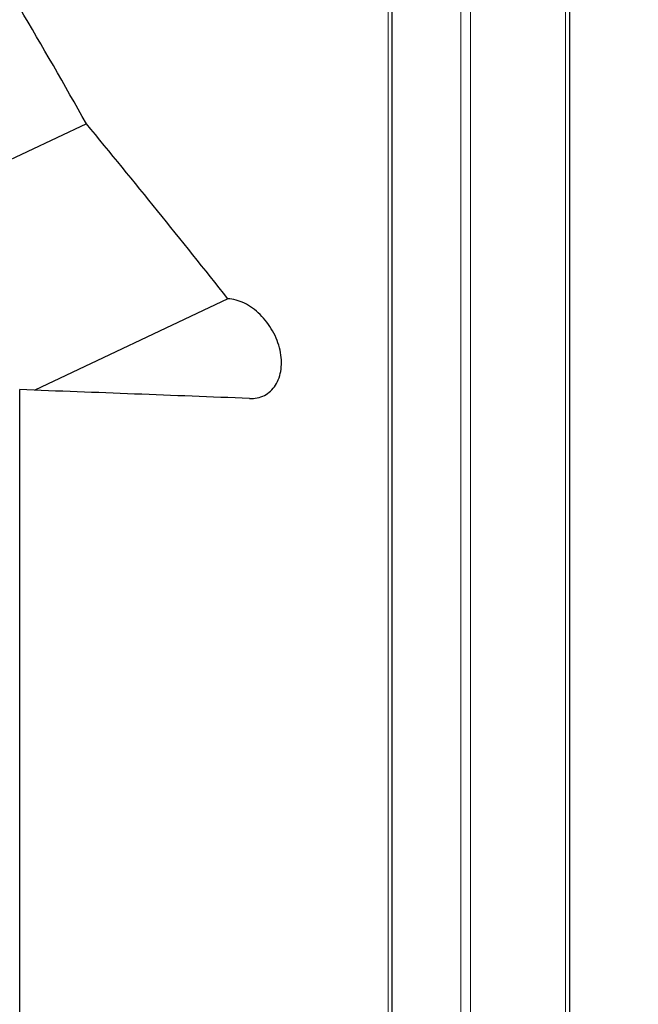
# Model space of a CAD drawing. Units: millimetres. Extents: x 23 to 413, y 5 to 289.
# Drawn here: x 103 to 121, y 194 to 221 of the extents above; entities that cross this region are included whole.
import ezdxf

# ---------------------------------------------------------------- set-up
doc = ezdxf.new("R2010")
doc.units = ezdxf.units.MM
doc.layers.add('DÜNNE_LINIE', color=7, linetype='Continuous')
doc.styles.add('SLDTEXTSTYLE1', font='TXT', dxfattribs={"width": 0.75})
doc.dimstyles.new('SLDDIMSTYLE0', dxfattribs={"dimtxt": 3, "dimasz": 3, "dimexe": 0, "dimexo": 0.0625, "dimgap": 0.75, "dimtad": 1, "dimdec": 0, "dimrnd": 1e-09, "dimzin": 12, "dimdsep": 46, "dimtxsty": 'SLDTEXTSTYLE1', "dimsah": 1, "dimcen": 0.09, "dimadec": 0, "dimazin": 3, "dimtfac": 1, "dimtofl": 0, "dimtmove": 0, "dimatfit": 3, "dimfxl": 1, "dimfrac": 2, "dimtolj": 1, "dimtzin": 12, "dimarcsym": 0})

# ---------------------------------------------------------------- blocks, each defined once
blk = doc.blocks.new('*D2')
at = {"layer": 'DÜNNE_LINIE', "color": 7}
for p, q in [((84.627, 212.624), (84.627, 263.464)), ((147.374, 228.403), (147.374, 263.464)), ((84.627, 262.464), (147.374, 262.464))]:
    blk.add_line(p, q, dxfattribs=at)
for points in [[(84.627, 262.464), (87.627, 261.714), (87.627, 263.214)], [(147.374, 262.464), (144.374, 263.214), (144.374, 261.714)]]:
    blk.add_solid(points, dxfattribs=at)
at = {"layer": 'DÜNNE_LINIE', "color": 7, "insert": (113.785, 266.332), "char_height": 3, "attachment_point": 1, "style": 'SLDTEXTSTYLE1'}
blk.add_mtext('63', dxfattribs=at)

msp = doc.modelspace()

# ---------------------------------------------------------------- linework, layer by layer
at = {"color": 8, "linetype": 'Continuous', "lineweight": 0}
for p, q in [((113.858, 121.8888), (113.858, 244.9895)), ((115.9102, 123.6174), (115.9102, 243.2608)), ((116.1797, 123.6663), (116.1797, 243.2119)), ((118.858, 125.7169), (118.858, 241.1613))]:
    msp.add_line(p, q, dxfattribs=at)
at = {"color": 7, "linetype": 'Continuous', "lineweight": 30}
for p, q in [((113.9756, 122.127), (113.9756, 244.7513)), ((118.9756, 125.9551), (118.9756, 240.9231)), ((105.3559, 218.3526), (90.8248, 211.4719)), ((109.3413, 213.4215), (103.9023, 210.8461)), ((103.4748, 184.1585), (103.4748, 210.8623))]:
    msp.add_line(p, q, dxfattribs=at)
for points in [[(105.3559, 218.3526), (104.7401, 219.4474), (104.1128, 220.5354), (103.4748, 221.6168)], [(109.3413, 213.4215), (108.0331, 215.078), (106.7037, 216.7211), (105.3559, 218.3526)], [(109.9492, 210.6127), (107.7958, 210.6985), (105.6373, 210.7815), (103.4748, 210.8623)]]:
    msp.add_open_spline(points, degree=3, dxfattribs=at)
msp.add_open_spline([(109.9492, 210.6127), (110.1007, 210.6067), (110.2459, 210.6373), (110.4968, 210.766), (110.6051, 210.8655), (110.7657, 211.116), (110.82, 211.2709), (110.8526, 211.5235), (110.8556, 211.6105), (110.846, 211.7899), (110.8331, 211.8829), (110.7721, 212.1582), (110.7001, 212.3442), (110.508, 212.6861), (110.3861, 212.8454), (110.182, 213.0452), (110.109, 213.1065), (109.9605, 213.2128), (109.8844, 213.2584), (109.7288, 213.3342), (109.6495, 213.3641), (109.4943, 213.4058), (109.4174, 213.4181), (109.3413, 213.4215)], degree=3, knots=[0, 0, 0, 0, 0.125, 0.125, 0.25, 0.25, 0.375, 0.375, 0.4375, 0.4375, 0.5, 0.5, 0.625, 0.625, 0.75, 0.75, 0.8125, 0.8125, 0.875, 0.875, 0.9375, 0.9375, 1, 1, 1, 1], dxfattribs=at)

# ---------------------------------------------------------------- dimensions: what is measured, and where the dimension line sits
at = {"layer": 'DÜNNE_LINIE', "color": 7}
dim = msp.add_linear_dim(base=(147.3743, 262.4643), p1=(84.6274, 211.6241), p2=(147.3743, 227.4026), dimstyle='SLDDIMSTYLE0', dxfattribs=at)
dim.commit()
dim.dimension.update_dxf_attribs({"geometry": '*D2', "text_midpoint": (116.0009, 262.4643), "dimtype": 160})

doc.saveas('drawing.dxf')
